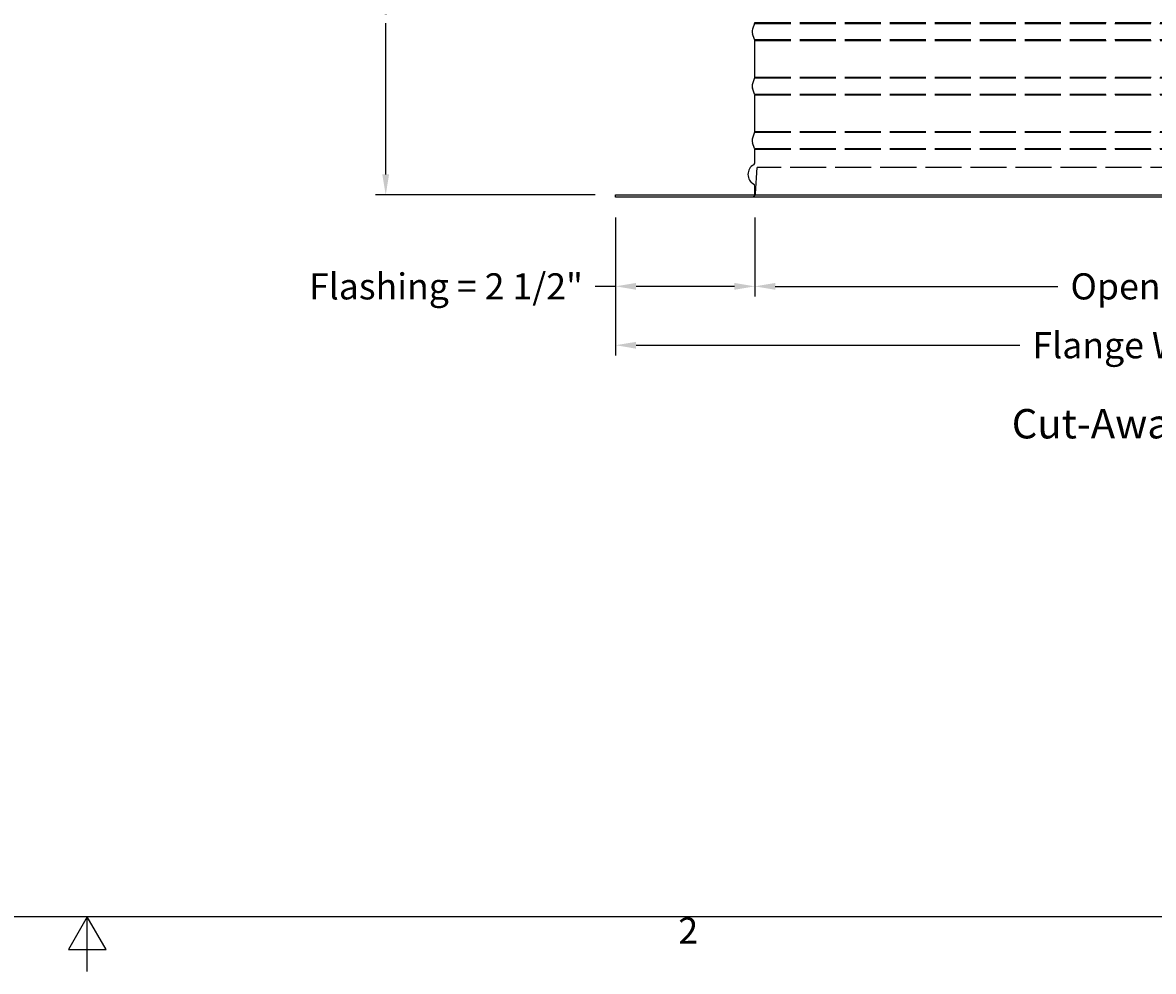
# Model space of a CAD drawing. Units: inches. Extents: x 2 to 86, y 1 to 67.
# Drawn here: x 42.8 to 63.6, y 1 to 18.4 of the extents above; entities that cross this region are included whole.
import ezdxf

# ---------------------------------------------------------------- set-up
doc = ezdxf.new("R2010")
doc.units = ezdxf.units.IN
doc.header["$LTSCALE"] = 4
doc.header["$MEASUREMENT"] = 0
doc.linetypes.add('DASHED', pattern=[0.2067, 0.1654, -0.0413])
for name, color, linetype in [('Border (ANSI)', 7, 'Continuous'), ('CALLOUTS', 1, 'Continuous'), ('CUT_AWAY', 1, 'DASHED'), ('DIMENSIONS', 5, 'Continuous'), ('Visible (ANSI)', 7, 'Continuous')]:
    doc.layers.add(name, color=color, linetype=linetype)
doc.styles.add('Arial', font='arial.ttf')
doc.styles.add('Note Text (ANSI)', font='tahoma.ttf')
doc.dimstyles.new('Dimensions', dxfattribs={"dimtxt": 0.16, "dimasz": 0.125, "dimexe": 0.0625, "dimexo": 0.125, "dimgap": 0.09, "dimtad": 0, "dimtih": 1, "dimtoh": 1, "dimzin": 0, "dimdsep": 46, "dimlunit": 5, "dimtxsty": 'Arial', "dimcen": 0, "dimadec": 0, "dimazin": 0, "dimtfac": 1, "dimtofl": 0, "dimtmove": 0, "dimatfit": 3, "dimfxl": 1, "dimfrac": 2, "dimtolj": 1, "dimtzin": 0, "dimarcsym": 0})

# ---------------------------------------------------------------- blocks, each defined once
blk = doc.blocks.new('Borders Default Border')
at = {"layer": 'Border (ANSI)', "flags": 128}
for points in [[(0.75, 0.5), (0.75, 16.5), (21.25, 16.5), (21.25, 0.5), (0.75, 0.5)], [(11, 0.25), (11, 0.5), (10.9134, 0.35), (11.0866, 0.35), (11, 0.5)]]:
    blk.add_lwpolyline(points, dxfattribs=at)
at = {"layer": 'Border (ANSI)', "insert": (13.7136, 0.34), "char_height": 0.12, "attachment_point": 7, "style": 'Note Text (ANSI)'}
blk.add_mtext('2', dxfattribs=at)
blk = doc.blocks.new('*D9')
at = {"layer": 'Defpoints', "color": 0, "transparency": 16777216}
for p in [(53.703, 15.22), (56.258, 15.22), (56.258, 13.58)]:
    blk.add_point(p, dxfattribs=at)
at = {"layer": 'DIMENSIONS', "color": 0, "lineweight": -2, "transparency": 16777216}
for p, q in [((53.703, 14.845), (53.703, 13.393)), ((56.258, 14.845), (56.258, 13.393)), ((53.703, 13.58), (53.328, 13.58)), ((55.883, 13.58), (54.078, 13.58))]:
    blk.add_line(p, q, dxfattribs=at)
at = {"layer": 'DIMENSIONS', "color": 0, "transparency": 16777216}
for points in [[(54.078, 13.643), (54.078, 13.518), (53.703, 13.58)], [(55.883, 13.643), (55.883, 13.518), (56.258, 13.58)]]:
    blk.add_solid(points, dxfattribs=at)
at = {"layer": 'DIMENSIONS', "color": 0, "transparency": 16777216, "insert": (50.587, 13.58), "char_height": 0.48, "attachment_point": 5, "style": 'Arial'}
blk.add_mtext('\\A1;Flashing = 2 1/2"', dxfattribs=at)
blk = doc.blocks.new('*D11')
at = {"layer": 'Defpoints', "color": 0, "transparency": 16777216}
for p in [(56.258, 15.22), (72.148, 15.22), (72.148, 13.58)]:
    blk.add_point(p, dxfattribs=at)
at = {"layer": 'DIMENSIONS', "color": 0, "lineweight": -2, "transparency": 16777216}
for p, q in [((56.258, 14.845), (56.258, 13.393)), ((72.148, 14.845), (72.148, 13.393)), ((56.633, 13.58), (61.823, 13.58)), ((71.773, 13.58), (66.583, 13.58))]:
    blk.add_line(p, q, dxfattribs=at)
at = {"layer": 'DIMENSIONS', "color": 0, "transparency": 16777216}
for points in [[(56.633, 13.643), (56.633, 13.518), (56.258, 13.58)], [(71.773, 13.643), (71.773, 13.518), (72.148, 13.58)]]:
    blk.add_solid(points, dxfattribs=at)
at = {"layer": 'DIMENSIONS', "color": 0, "transparency": 16777216, "insert": (64.203, 13.58), "char_height": 0.48, "width": 5.37958, "attachment_point": 5, "style": 'Arial'}
blk.add_mtext('\\A1;Opening = 16"', dxfattribs=at)
blk = doc.blocks.new('*D12')
at = {"layer": 'Defpoints', "color": 0, "transparency": 16777216}
for p in [(53.703, 15.22), (74.703, 15.22), (74.703, 12.499)]:
    blk.add_point(p, dxfattribs=at)
at = {"layer": 'DIMENSIONS', "color": 0, "lineweight": -2, "transparency": 16777216}
for p, q in [((53.703, 14.845), (53.703, 12.311)), ((74.703, 14.845), (74.703, 12.311)), ((54.078, 12.499), (61.127, 12.499)), ((74.328, 12.499), (67.279, 12.499))]:
    blk.add_line(p, q, dxfattribs=at)
at = {"layer": 'DIMENSIONS', "color": 0, "transparency": 16777216}
for points in [[(54.078, 12.561), (54.078, 12.436), (53.703, 12.499)], [(74.328, 12.561), (74.328, 12.436), (74.703, 12.499)]]:
    blk.add_solid(points, dxfattribs=at)
at = {"layer": 'DIMENSIONS', "color": 0, "transparency": 16777216, "insert": (64.203, 12.499), "char_height": 0.48, "attachment_point": 5, "style": 'Arial'}
blk.add_mtext('\\A1;Flange Width = 21"', dxfattribs=at)
blk = doc.blocks.new('*D13')
at = {"layer": 'Defpoints', "color": 0, "transparency": 16777216}
for p in [(56.18, 23.41), (49.481, 15.26), (53.703, 15.26)]:
    blk.add_point(p, dxfattribs=at)
at = {"layer": 'DIMENSIONS', "color": 0, "lineweight": -2, "transparency": 16777216}
for p, q in [((55.805, 23.41), (49.293, 23.41)), ((49.481, 23.035), (49.481, 20.257)), ((49.481, 15.635), (49.481, 18.413)), ((53.328, 15.26), (49.293, 15.26))]:
    blk.add_line(p, q, dxfattribs=at)
at = {"layer": 'DIMENSIONS', "color": 0, "transparency": 16777216}
for points in [[(49.418, 23.035), (49.543, 23.035), (49.481, 23.41)], [(49.418, 15.635), (49.543, 15.635), (49.481, 15.26)]]:
    blk.add_solid(points, dxfattribs=at)
at = {"layer": 'DIMENSIONS', "color": 0, "transparency": 16777216, "insert": (49.481, 19.335), "char_height": 0.48, "attachment_point": 5, "style": 'Arial'}
blk.add_mtext('\\A1;Collar Height\\P8 1/8"', dxfattribs=at)

msp = doc.modelspace()

# ---------------------------------------------------------------- linework, layer by layer
at = {"layer": 'CUT_AWAY'}
for p, q in [((56.25532, 18.40974), (64.18496, 18.40974)), ((56.25782, 18.42366), (64.18496, 18.42366)), ((56.25532, 18.11071), (64.18496, 18.11071)), ((56.25782, 18.09679), (64.18496, 18.09679)), ((56.25532, 17.40974), (64.18496, 17.40974)), ((56.25782, 17.42366), (64.18496, 17.42366)), ((56.25532, 17.11071), (64.18496, 17.11071)), ((56.25782, 17.09679), (64.18496, 17.09679)), ((56.25533, 16.40974), (64.18496, 16.40974)), ((56.25783, 16.42366), (64.18496, 16.42366)), ((56.25533, 16.11071), (64.18496, 16.11071)), ((56.25783, 16.09679), (64.18496, 16.09679))]:
    msp.add_line(p, q, dxfattribs=at)
for points in [[(56.2727, 15.28368), (56.30054, 15.76477)], [(64.18496, 15.76477), (56.30054, 15.76477)], [(56.22759, 15.22731), (56.22779, 15.22737), (56.22889, 15.2277), (56.22999, 15.22805), (56.23109, 15.22843), (56.23219, 15.22883), (56.23329, 15.22925), (56.23439, 15.22969), (56.23548, 15.23016), (56.23656, 15.23065), (56.23765, 15.23116), (56.23872, 15.2317), (56.2398, 15.23225), (56.24086, 15.23284), (56.24192, 15.23344), (56.24296, 15.23407), (56.244, 15.23472), (56.24503, 15.23539), (56.24605, 15.23608), (56.24706, 15.2368), (56.24805, 15.23754), (56.24904, 15.2383), (56.25001, 15.23908), (56.25096, 15.23988), (56.25191, 15.2407), (56.25283, 15.24155), (56.25374, 15.24241), (56.25464, 15.24329), (56.25552, 15.24419), (56.25638, 15.24511), (56.25722, 15.24604), (56.25804, 15.247), (56.25884, 15.24797), (56.25963, 15.24895), (56.26039, 15.24995), (56.26113, 15.25097), (56.26186, 15.252), (56.26256, 15.25304), (56.26324, 15.2541), (56.26389, 15.25517), (56.26453, 15.25625), (56.26514, 15.25734), (56.26573, 15.25844), (56.26629, 15.25955), (56.26683, 15.26067), (56.26735, 15.26179), (56.26784, 15.26293), (56.26831, 15.26407), (56.26876, 15.26521), (56.26918, 15.26636), (56.26958, 15.26752), (56.26996, 15.26867), (56.27031, 15.26983), (56.27063, 15.271), (56.27094, 15.27216), (56.27122, 15.27333), (56.27147, 15.27449), (56.2717, 15.27565), (56.27191, 15.27682), (56.2721, 15.27798), (56.27226, 15.27913), (56.27241, 15.28029), (56.27253, 15.28144), (56.27262, 15.28259), (56.2727, 15.28373)]]:
    msp.add_lwpolyline(points, dxfattribs=at)
at = {"layer": 'Visible (ANSI)'}
for p, q in [((56.25532, 18.40974), (56.21519, 18.30164)), ((56.25532, 18.11071), (56.21519, 18.21882)), ((56.25782, 17.42366), (56.25782, 18.09679)), ((56.25532, 17.40974), (56.21519, 17.30164)), ((56.25532, 17.11071), (56.21519, 17.21882)), ((56.25782, 16.42366), (56.25782, 17.09679)), ((56.25533, 16.40974), (56.2152, 16.30164)), ((56.25533, 16.11071), (56.2152, 16.21882)), ((56.25783, 15.84773), (56.25783, 16.09679)), ((56.25783, 15.26023), (56.25783, 15.42273)), ((53.70283, 15.26023), (74.70283, 15.26023)), ((53.70283, 15.22023), (53.70283, 15.26023)), ((74.70283, 15.22023), (53.70283, 15.22023))]:
    msp.add_line(p, q, dxfattribs=at)
for centre, radius, start, end in [((56.32675, 18.26023), 0.119, 159.635074, 200.364926), ((56.21782, 18.42366), 0.04, 339.635074, 0), ((56.21782, 18.09679), 0.04, 0, 20.364926), ((56.32675, 17.26023), 0.119, 159.635074, 200.364926), ((56.21782, 17.42366), 0.04, 339.635074, 0), ((56.21782, 17.09679), 0.04, 0, 20.364926), ((56.21783, 16.42366), 0.04, 339.635074, 0), ((56.32676, 16.26023), 0.119, 159.635074, 200.364926), ((56.21783, 16.09679), 0.04, 0, 20.364926), ((56.33596, 15.63523), 0.20313, 119.06891, 240.93109), ((56.21783, 15.84773), 0.04, 299.06891, 0), ((56.21783, 15.42273), 0.04, 0, 60.93109)]:
    msp.add_arc(centre, radius, start, end, dxfattribs=at)

# ---------------------------------------------------------------- block references
at = {"xscale": 4, "yscale": 4, "zscale": 4}
msp.add_blockref('Borders Default Border', (0, 0), dxfattribs=at)

# ---------------------------------------------------------------- texts
at = {"layer": 'CALLOUTS', "insert": (64.35099, 11.05754), "char_height": 0.3564, "width": 18.9159725, "attachment_point": 5, "style": 'Note Text (ANSI)'}
msp.add_mtext('{\\fArial|b1|i0|c0|p34;\\H1.51515x;Cut-Away Side View}', dxfattribs=at)

# ---------------------------------------------------------------- dimensions: what is measured, and where the dimension line sits
at = {"layer": 'DIMENSIONS'}
dim = msp.add_linear_dim(base=(49.48061, 15.26023), p1=(56.18016, 23.40974), p2=(53.70283, 15.26023), angle=90, text='Collar Height\\P<>', dimstyle='Dimensions', override={"dimdec": 3, "dimpost": '"'}, dxfattribs=at)
dim.commit()
dim.dimension.update_dxf_attribs({"geometry": '*D13', "text_midpoint": (49.48061, 19.33499)})
dim = msp.add_linear_dim(base=(56.2578304717, 13.5802448575), p1=(53.7028304717, 15.2202282594), p2=(56.2578304717, 15.2202282594), text='Flashing = <>', dimstyle='Dimensions', override={"dimscale": 0, "dimpost": '"', "dimtix": 0, "dimtofl": 0, "dimtmove": 0, "dimatfit": 3}, dxfattribs=at)
dim.commit()
dim.dimension.update_dxf_attribs({"geometry": '*D9', "text_midpoint": (50.586943705, 13.5802448575), "dimtype": 160})
for base, p1, p2, text, picture, middle in [((74.70283, 12.49877), (53.70283, 15.22023), (74.70283, 15.22023), 'Flange Width = <>', '*D12', (64.20283, 12.49877)), ((72.14783, 13.58024), (56.25783, 15.22023), (72.14783, 15.22023), 'Opening = <>', '*D11', (64.20283, 13.58024))]:
    dim = msp.add_linear_dim(base=base, p1=p1, p2=p2, text=text, dimstyle='Dimensions', override={"dimscale": 0, "dimpost": '"'}, dxfattribs=at)
    dim.commit()
    dim.dimension.update_dxf_attribs({"geometry": picture, "text_midpoint": middle})

doc.saveas('drawing.dxf')
